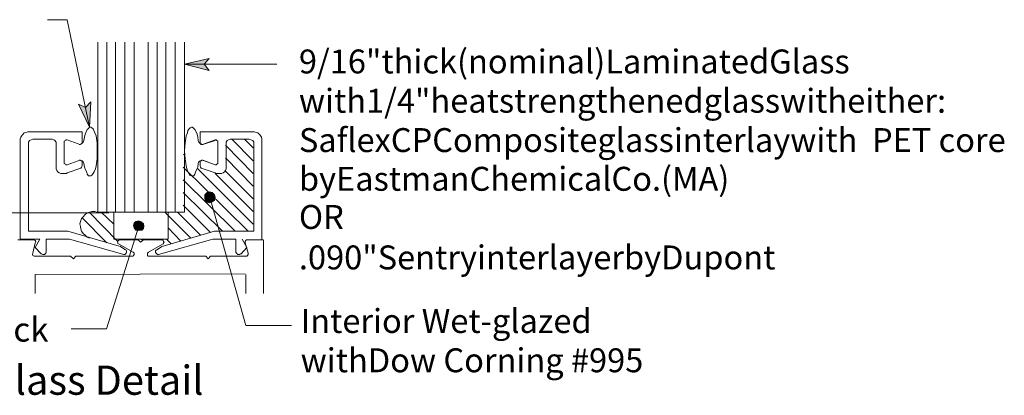
# Model space of a CAD drawing. Units: inches. Extents: x 38 to 572, y 10 to 778.
# Drawn here: x 171 to 376, y 165 to 243 of the extents above; entities that cross this region are included whole.
import ezdxf

# ---------------------------------------------------------------- set-up
doc = ezdxf.new("R2010")
doc.units = ezdxf.units.IN
doc.header["$MEASUREMENT"] = 0
doc.layers.add('Layer 1', color=7, linetype='Continuous')

msp = doc.modelspace()

# ---------------------------------------------------------------- hatches: boundary and pattern name
at = {"layer": 'Layer 1'}
for points in [[(205.44, 233.76), (210.6, 234.96), (209.52, 233.76), (210.6, 232.44)], [(185.76, 220.68), (183.48, 225.48), (184.92, 224.76), (186, 225.96)], [(211.2, 205.2), (211.68, 205.56), (211.8, 206.16), (211.68, 206.64), (211.2, 207.12), (210.72, 207.24), (210.12, 207.12), (209.64, 206.64), (209.64, 206.04), (209.76, 205.56), (210.12, 205.08), (210.72, 204.96)], [(195.96, 199.2), (196.56, 199.32), (196.92, 199.68), (197.04, 200.16), (196.92, 200.64), (196.44, 201), (195.96, 201.24), (195.36, 201.12), (195, 200.76), (194.88, 200.28), (195, 199.8), (195.36, 199.32)]]:
    msp.add_hatch(color=7, dxfattribs=at).paths.add_polyline_path(points)

# ---------------------------------------------------------------- linework, layer by layer
at = {"layer": 'Layer 1', "color": 7, "lineweight": 13}
for points in [[(181.08, 243), (177, 243)], [(187.44, 238.32), (187.44, 203.04)], [(189.36, 238.32), (189.36, 203.04)], [(191.16, 238.32), (191.16, 203.04)], [(193.08, 238.32), (193.08, 203.04)], [(195, 238.32), (195, 203.04)], [(197.88, 238.32), (197.88, 203.04)], [(199.8, 238.32), (199.8, 203.04)], [(201.6, 238.32), (201.6, 203.04)], [(203.52, 238.32), (203.52, 203.04)], [(205.44, 238.32), (205.44, 203.04)], [(171.48, 218.64), (171.72, 219)], [(171.72, 219), (171.96, 219.24)], [(171.96, 219.24), (172.2, 219.48)], [(172.2, 219.48), (172.56, 219.6)], [(172.56, 219.6), (172.92, 219.72)], [(172.92, 219.72), (173.28, 219.72)], [(184.2, 219.72), (173.28, 219.72)], [(184.2, 217.56), (184.2, 219.72)], [(184.8, 219.24), (184.68, 218.64)], [(185.04, 219.72), (184.8, 219.24)], [(185.28, 220.2), (185.04, 219.72)], [(185.52, 220.44), (185.28, 220.2)], [(185.76, 220.68), (185.52, 220.44)], [(186, 220.68), (185.76, 220.68)], [(186.24, 220.56), (186, 220.68)], [(186.48, 220.32), (186.24, 220.56)], [(186.6, 219.96), (186.48, 220.32)], [(186.84, 219.48), (186.6, 219.96)], [(187.08, 218.88), (186.84, 219.48)], [(187.32, 217.44), (187.08, 218.88)], [(205.56, 217.44), (205.8, 218.88)], [(205.8, 218.88), (206.04, 219.48)], [(206.04, 219.48), (206.16, 219.96)], [(206.16, 219.96), (206.4, 220.32)], [(206.4, 220.32), (206.64, 220.56)], [(206.64, 220.56), (206.88, 220.68)], [(206.88, 220.68), (207.12, 220.68)], [(207.12, 220.68), (207.36, 220.44)], [(207.36, 220.44), (207.6, 220.2)], [(207.6, 220.2), (207.84, 219.72)], [(207.84, 219.72), (208.08, 219.24)], [(208.08, 219.24), (208.2, 218.64)], [(208.68, 219.72), (219.6, 219.72)], [(208.68, 217.56), (208.68, 219.72)], [(219.6, 219.72), (219.96, 219.72)], [(219.96, 219.72), (220.32, 219.6)], [(220.32, 219.6), (220.68, 219.48)], [(220.68, 219.48), (220.92, 219.24)], [(220.92, 219.24), (221.16, 219)], [(221.16, 219), (221.4, 218.64)], [(171.36, 218.28), (171.48, 218.64)], [(171.36, 217.92), (171.36, 218.28)], [(171.36, 217.92), (171.36, 197.4)], [(173.04, 217.56), (173.28, 217.92)], [(173.04, 217.2), (173.04, 217.56)], [(173.04, 199.08), (173.04, 217.2)], [(173.28, 217.92), (173.64, 218.04)], [(173.64, 218.04), (174, 218.16)], [(174, 218.16), (177.96, 218.16)], [(177.96, 218.16), (178.32, 218.04)], [(178.32, 218.04), (178.56, 217.92)], [(178.56, 217.92), (178.8, 217.56)], [(178.8, 217.56), (178.8, 217.2)], [(178.8, 217.2), (178.8, 212.04)], [(180.48, 217.8), (180.72, 217.92)], [(180.48, 217.56), (180.48, 217.8)], [(180.48, 213.36), (180.48, 217.56)], [(180.72, 217.92), (180.84, 218.04)], [(180.84, 218.04), (181.08, 218.04)], [(181.08, 218.04), (183.36, 217.2)], [(183.72, 217.08), (183.36, 217.2)], [(183.84, 217.08), (183.6, 217.08)], [(184.08, 217.2), (183.72, 217.08)], [(183.96, 217.2), (183.84, 217.08)], [(184.2, 217.32), (183.96, 217.2)], [(184.44, 217.56), (184.08, 217.2)], [(184.2, 217.56), (184.2, 217.32)], [(184.56, 217.92), (184.44, 217.56)], [(184.68, 218.64), (184.56, 217.92)], [(187.32, 215.76), (187.32, 217.44)], [(205.44, 215.76), (205.56, 217.44)], [(208.2, 218.64), (208.32, 217.92)], [(208.44, 217.56), (208.32, 217.92)], [(208.8, 217.2), (208.44, 217.56)], [(208.68, 217.32), (208.68, 217.56)], [(208.68, 217.32), (208.68, 217.56)], [(208.92, 217.08), (208.68, 217.32)], [(208.92, 217.2), (208.68, 217.32)], [(209.16, 217.08), (208.8, 217.2)], [(209.04, 217.08), (208.92, 217.2)], [(209.04, 217.08), (208.92, 217.08)], [(209.28, 217.08), (209.04, 217.08)], [(209.28, 217.08), (209.04, 217.08)], [(209.52, 217.2), (209.16, 217.08)], [(209.28, 217.08), (211.8, 217.92)], [(211.8, 218.04), (209.52, 217.2)], [(211.8, 218.04), (212.04, 218.04)], [(212.04, 218.04), (212.16, 217.92)], [(212.16, 217.92), (212.4, 217.8)], [(212.4, 217.8), (212.4, 217.56)], [(212.4, 213.36), (212.4, 217.56)], [(212.4, 213.36), (212.4, 217.56)], [(213.96, 216.96), (219.72, 211.08)], [(214.08, 217.56), (214.32, 217.92)], [(214.08, 217.2), (214.08, 217.56)], [(214.08, 217.2), (214.08, 212.04)], [(214.32, 217.92), (214.56, 218.04)], [(214.56, 218.04), (214.92, 218.16)], [(218.88, 218.16), (214.92, 218.16)], [(215.28, 218.16), (219.72, 213.72)], [(217.92, 218.16), (219.72, 216.36)], [(218.88, 218.16), (219.24, 218.04)], [(219.24, 218.04), (219.6, 217.92)], [(219.6, 217.92), (219.84, 217.56)], [(219.84, 217.56), (219.84, 217.2)], [(219.84, 199.08), (219.84, 217.2)], [(221.4, 218.64), (221.52, 218.28)], [(221.52, 218.28), (221.52, 217.92)], [(221.52, 217.92), (221.52, 197.4)], [(187.32, 214.08), (187.32, 215.76)], [(205.2, 215.04), (205.56, 214.8)], [(205.56, 214.08), (205.44, 215.76)], [(205.44, 215.64), (205.44, 215.64)], [(180.48, 213.12), (180.48, 213.36)], [(180.72, 213), (180.48, 213.12)], [(180.84, 212.88), (180.72, 213)], [(181.08, 212.88), (180.84, 212.88)], [(183.36, 213.72), (181.08, 212.88)], [(183.36, 213.72), (183.84, 213.84)], [(183.6, 213.84), (183.84, 213.84)], [(183.84, 213.84), (184.2, 213.72)], [(183.84, 213.84), (183.96, 213.72)], [(183.96, 213.72), (184.2, 213.6)], [(184.2, 212.64), (184.08, 212.4)], [(184.2, 213.72), (184.44, 213.48)], [(184.2, 213.6), (184.2, 213.36)], [(184.2, 212.64), (184.2, 213.36)], [(184.44, 213.48), (184.56, 213.12)], [(184.56, 213.12), (184.68, 212.4)], [(186.96, 212.04), (187.08, 212.64)], [(187.08, 212.64), (187.32, 214.08)], [(205.8, 212.64), (205.56, 214.08)], [(205.92, 212.04), (205.8, 212.64)], [(208.32, 213.12), (208.2, 212.4)], [(208.32, 213.12), (208.44, 213.48)], [(208.44, 213.48), (208.68, 213.72)], [(208.68, 213.72), (209.04, 213.84)], [(208.68, 213.6), (208.92, 213.72)], [(208.68, 213.6), (208.92, 213.72)], [(208.68, 213.36), (208.68, 213.6)], [(208.68, 213.36), (208.68, 213.6)], [(208.68, 212.64), (208.68, 213.36)], [(208.8, 212.4), (208.68, 212.64)], [(208.92, 213.72), (209.04, 213.84)], [(208.92, 213.72), (209.04, 213.84)], [(209.04, 213.84), (209.28, 213.84)], [(209.04, 213.84), (209.28, 213.84)], [(209.04, 213.84), (209.52, 213.72)], [(209.28, 213.84), (211.8, 212.88)], [(209.52, 213.72), (211.8, 212.88)], [(212.04, 212.88), (211.8, 212.88)], [(212.16, 213), (212.04, 212.88)], [(212.4, 213.12), (212.16, 213)], [(212.4, 213.36), (212.4, 213.12)], [(213.96, 214.32), (219.72, 208.44)], [(178.92, 211.68), (178.8, 212.04)], [(179.16, 211.44), (178.92, 211.68)], [(179.4, 211.2), (179.16, 211.44)], [(179.76, 211.08), (179.4, 211.2)], [(179.76, 211.08), (180.96, 211.08)], [(181.08, 211.2), (180.96, 211.08)], [(180.96, 211.08), (180.96, 211.08)], [(181.08, 211.2), (183.96, 212.16)], [(184.08, 212.4), (183.96, 212.16)], [(184.68, 212.4), (184.92, 211.8)], [(184.92, 211.8), (185.16, 211.32)], [(185.16, 211.32), (185.28, 210.96)], [(185.28, 210.96), (185.52, 210.6)], [(185.52, 210.6), (185.76, 210.6)], [(185.76, 210.6), (186, 210.6)], [(186, 210.6), (186.24, 210.72)], [(186.24, 210.72), (186.48, 211.08)], [(186.48, 211.08), (186.72, 211.44)], [(186.72, 211.44), (186.96, 212.04)], [(205.2, 212.4), (218.64, 199.08)], [(206.16, 211.44), (205.92, 212.04)], [(206.4, 211.08), (206.16, 211.44)], [(206.52, 210.72), (206.4, 211.08)], [(206.88, 210.6), (206.52, 210.72)], [(207.12, 210.6), (206.88, 210.6)], [(207.36, 210.6), (207.12, 210.6)], [(207.6, 210.96), (207.36, 210.6)], [(207.72, 211.32), (207.6, 210.96)], [(207.96, 211.8), (207.72, 211.32)], [(208.2, 212.4), (207.96, 211.8)], [(208.08, 212.16), (219.72, 200.52)], [(208.92, 212.16), (208.8, 212.4)], [(211.8, 211.2), (208.92, 212.16)], [(211.92, 211.08), (211.8, 211.2)], [(211.8, 211.08), (219.72, 203.16)], [(211.92, 211.08), (211.92, 211.08)], [(213.12, 211.08), (211.92, 211.08)], [(213.48, 211.2), (213.12, 211.08)], [(213.72, 211.44), (213.48, 211.2)], [(213.96, 211.68), (213.72, 211.44)], [(213.84, 211.68), (219.72, 205.8)], [(214.08, 212.04), (213.96, 211.68)], [(205.2, 209.76), (216, 199.08)], [(205.2, 207.12), (213.36, 199.08)], [(205.2, 204.48), (210.84, 198.84)], [(184.44, 202.08), (184.8, 202.56)], [(184.8, 202.56), (185.16, 202.8)], [(185.16, 202.8), (185.76, 203.04)], [(185.64, 203.04), (191.52, 197.04)], [(185.76, 203.04), (186.24, 203.16)], [(186.24, 203.16), (186.84, 203.16)], [(186.84, 203.16), (187.32, 203.04)], [(205.44, 203.04), (187.44, 203.04)], [(188.16, 203.04), (190.8, 200.52)], [(190.8, 197.4), (190.8, 203.04)], [(190.8, 203.04), (202.08, 203.04)], [(190.8, 203.04), (190.8, 203.04)], [(193.44, 203.04), (193.44, 203.04)], [(196.08, 203.04), (196.08, 203.04)], [(198.72, 203.04), (198.72, 203.04)], [(201.36, 203.04), (206.76, 197.64)], [(202.08, 197.4), (202.08, 203.04)], [(204, 203.04), (208.8, 198.24)], [(183.72, 200.64), (183.84, 201.12)], [(183.84, 200.04), (183.72, 200.64)], [(183.84, 201.12), (184.08, 201.72)], [(184.08, 201.72), (184.44, 202.08)], [(184.2, 201.84), (189.36, 196.68)], [(181.2, 199.08), (173.04, 199.08)], [(191.88, 195.96), (181.2, 199.08)], [(183.96, 199.56), (183.84, 200.04)], [(184.08, 199.08), (183.96, 199.56)], [(184.44, 198.6), (184.08, 199.08)], [(184.8, 198.24), (184.44, 198.6)], [(201, 195.96), (211.68, 199.08)], [(202.08, 199.8), (204.72, 197.04)], [(211.68, 199.08), (219.84, 199.08)], [(174.12, 197.28), (170.88, 197.28)], [(171.36, 197.4), (175.44, 197.4)], [(174.48, 196.68), (174, 194.52)], [(174.12, 197.28), (174.24, 197.28)], [(174.24, 197.28), (174.48, 197.16)], [(175.44, 197.4), (174.48, 195.72)], [(174.48, 197.16), (174.6, 196.92)], [(174.6, 196.92), (174.48, 196.68)], [(176.76, 197.4), (181.56, 197.4)], [(176.76, 194.88), (176.76, 197.4)], [(181.56, 197.4), (192.84, 194.28)], [(185.28, 197.88), (184.8, 198.24)], [(185.76, 197.64), (185.28, 197.88)], [(190.8, 197.4), (202.08, 197.4)], [(191.52, 196.92), (191.64, 197.04)], [(191.52, 196.8), (191.52, 196.92)], [(191.64, 196.68), (191.52, 196.8)], [(191.64, 197.04), (191.76, 197.16)], [(191.64, 196.56), (191.64, 196.68)], [(191.76, 196.44), (191.64, 196.56)], [(191.76, 197.16), (191.88, 197.28)], [(194.76, 194.76), (191.76, 196.44)], [(191.88, 197.28), (192, 197.28)], [(192, 197.28), (195.84, 197.28)], [(193.8, 197.4), (193.92, 197.4)], [(196.32, 196.8), (195.84, 197.28)], [(196.32, 196.8), (196.92, 197.28)], [(196.44, 197.4), (196.8, 197.16)], [(200.76, 197.28), (196.92, 197.28)], [(198, 194.76), (201, 196.44)], [(199.08, 197.4), (199.2, 197.4)], [(211.32, 197.4), (200.04, 194.28)], [(200.76, 197.28), (200.88, 197.28)], [(200.88, 197.28), (201, 197.16)], [(201, 197.16), (201.12, 197.04)], [(201.12, 196.56), (201, 196.44)], [(201.12, 197.04), (201.12, 196.92)], [(201.12, 196.92), (201.24, 196.8)], [(201.24, 196.8), (201.12, 196.68)], [(201.12, 196.68), (201.12, 196.56)], [(201.72, 197.4), (202.68, 196.44)], [(216.12, 197.4), (211.32, 197.4)], [(216.12, 194.88), (216.12, 197.4)], [(217.44, 197.4), (218.4, 195.72)], [(218.04, 196.92), (218.16, 197.16)], [(218.04, 196.68), (218.04, 196.92)], [(218.04, 196.68), (218.64, 194.52)], [(218.16, 197.16), (218.28, 197.28)], [(218.28, 197.28), (218.52, 197.28)], [(218.52, 197.28), (221.76, 197.28)], [(221.88, 197.28), (221.88, 186.12)], [(173.88, 194.28), (174, 194.52)], [(174, 194.04), (173.88, 194.28)], [(174.48, 195.72), (175.68, 194.4)], [(175.8, 194.4), (175.68, 194.4)], [(176.04, 194.28), (175.8, 194.4)], [(176.16, 194.28), (176.04, 194.28)], [(176.4, 194.28), (176.16, 194.28)], [(176.52, 194.4), (176.4, 194.28)], [(176.64, 194.52), (176.52, 194.4)], [(176.76, 194.76), (176.64, 194.52)], [(176.76, 194.88), (176.76, 194.76)], [(193.2, 195.24), (192, 195.96)], [(193.08, 194.28), (192.84, 194.28)], [(193.2, 194.4), (193.08, 194.28)], [(193.2, 195.24), (193.32, 195.12)], [(193.32, 194.52), (193.2, 194.4)], [(193.32, 195.12), (193.44, 195)], [(193.44, 194.64), (193.32, 194.52)], [(193.44, 195), (193.44, 194.76)], [(193.44, 194.76), (193.44, 194.64)], [(194.76, 194.76), (194.88, 194.64)], [(194.88, 194.64), (195, 194.52)], [(195, 194.28), (194.88, 194.04)], [(195, 194.52), (195, 194.4)], [(195, 194.4), (195, 194.28)], [(197.76, 194.52), (197.88, 194.64)], [(197.76, 194.4), (197.76, 194.52)], [(197.76, 194.28), (197.76, 194.4)], [(197.76, 194.04), (197.76, 194.28)], [(197.88, 194.64), (198, 194.76)], [(199.44, 195), (199.56, 195.12)], [(199.44, 194.76), (199.44, 195)], [(199.44, 194.64), (199.44, 194.76)], [(199.56, 194.52), (199.44, 194.64)], [(199.56, 195.12), (199.68, 195.24)], [(199.68, 194.4), (199.56, 194.52)], [(199.68, 195.24), (200.88, 195.96)], [(199.8, 194.28), (199.68, 194.4)], [(200.04, 194.28), (199.8, 194.28)], [(216.12, 194.76), (216.12, 194.88)], [(216.24, 194.52), (216.12, 194.76)], [(216.36, 194.4), (216.24, 194.52)], [(216.48, 194.28), (216.36, 194.4)], [(216.72, 194.28), (216.48, 194.28)], [(216.84, 194.28), (216.72, 194.28)], [(217.08, 194.4), (216.84, 194.28)], [(217.2, 194.4), (217.08, 194.4)], [(218.4, 195.72), (217.2, 194.4)], [(218.64, 194.28), (218.52, 194.04)], [(218.64, 194.52), (218.64, 194.28)], [(174.24, 193.92), (174, 194.04)], [(174.36, 193.92), (174.24, 193.92)], [(174.36, 193.92), (181.8, 193.92)], [(182.4, 193.32), (181.8, 193.92)], [(182.4, 193.32), (182.88, 193.92)], [(182.88, 193.92), (194.52, 193.92)], [(194.64, 193.92), (194.52, 193.92)], [(194.76, 193.92), (194.64, 193.92)], [(194.88, 194.04), (194.76, 193.92)], [(197.88, 193.92), (197.76, 194.04)], [(198, 193.92), (197.88, 193.92)], [(198.24, 193.92), (198, 193.92)], [(209.88, 193.92), (198.24, 193.92)], [(210.36, 193.32), (209.88, 193.92)], [(210.36, 193.32), (210.84, 193.92)], [(218.16, 193.92), (210.84, 193.92)], [(218.4, 193.92), (218.16, 193.92)], [(218.52, 194.04), (218.4, 193.92)], [(218.04, 190.2), (174.48, 190.08)], [(174.48, 186.12), (174.48, 190.08)], [(218.16, 190.08), (218.16, 186.12)], [(189.24, 178.8), (181.92, 178.8)], [(218.16, 179.52), (227.64, 179.52)]]:
    msp.add_lwpolyline(points, dxfattribs=at)
at = {"layer": 'Layer 1', "color": 7, "lineweight": 5}
for points in [[(185.76, 220.68), (181.08, 243)], [(205.44, 233.76), (210.6, 234.96), (209.52, 233.76), (210.6, 232.44), (205.44, 233.76)], [(205.44, 233.76), (224.64, 233.76)], [(185.76, 220.68), (183.48, 225.48), (184.92, 224.76), (186, 225.96), (185.76, 220.68)], [(211.2, 205.2), (211.68, 205.56), (211.8, 206.16), (211.68, 206.64), (211.2, 207.12), (210.72, 207.24), (210.12, 207.12), (209.64, 206.64), (209.64, 206.04), (209.76, 205.56), (210.12, 205.08), (210.72, 204.96), (211.2, 205.2)], [(210.72, 206.16), (218.16, 179.52)], [(189.72, 202.92), (146.16, 202.92)], [(195.96, 199.2), (196.56, 199.32), (196.92, 199.68), (197.04, 200.16), (196.92, 200.64), (196.44, 201), (195.96, 201.24), (195.36, 201.12), (195, 200.76), (194.88, 200.28), (195, 199.8), (195.36, 199.32), (195.96, 199.2)], [(195.96, 200.16), (189.24, 178.8)]]:
    msp.add_lwpolyline(points, dxfattribs=at)
at = {"layer": 'Layer 1', "lineweight": 0}
for points in [[(205.44, 233.76), (210.6, 234.96), (209.52, 233.76), (210.6, 232.44), (205.44, 233.76)], [(185.76, 220.68), (183.48, 225.48), (184.92, 224.76), (186, 225.96), (185.76, 220.68)], [(211.2, 205.2), (211.68, 205.56), (211.8, 206.16), (211.68, 206.64), (211.2, 207.12), (210.72, 207.24), (210.12, 207.12), (209.64, 206.64), (209.64, 206.04), (209.76, 205.56), (210.12, 205.08), (210.72, 204.96), (211.2, 205.2)], [(195.96, 199.2), (196.56, 199.32), (196.92, 199.68), (197.04, 200.16), (196.92, 200.64), (196.44, 201), (195.96, 201.24), (195.36, 201.12), (195, 200.76), (194.88, 200.28), (195, 199.8), (195.36, 199.32), (195.96, 199.2)]]:
    msp.add_lwpolyline(points, dxfattribs=at)

# ---------------------------------------------------------------- texts
at = {"layer": 'Layer 1', "color": 7, "attachment_point": 7}
for s, insert, char_height in [('\\fHelvetica|b0|i0|c0|p34;\\W0.998143;9/16"thick(nominal)LaminatedGlass ', (229.2, 231.84), 4.9664), ('\\fHelvetica|b0|i0|c0|p34;\\W0.998143;with1/4"heatstrengthenedglasswitheither: ', (229.2, 223.68), 4.9664), ('\\fHelvetica|b0|i0|c0|p34;\\W0.998143;SaflexCPCompositeglassinterlaywith  PET core', (229.2, 215.52), 4.9664), ('\\fHelvetica|b0|i0|c0|p34;\\W0.998143;byEastmanChemicalCo.(MA)', (229.2, 207.48), 4.9664), ('\\fHelvetica|b1|i0|c0|p34;\\W0.998143;OR', (229.2, 199.56), 4.9664), ('\\fHelvetica|b0|i0|c0|p34;\\W0.998143;.090"SentryinterlayerbyDupont ', (229.2, 191.16), 4.9664), ('\\fHelvetica|b0|i0|c0|p34;\\W0.998143;Interior Wet-glazed ', (229.56, 177.96), 4.9664), ('\\fHelvetica|b0|i0|c0|p34;\\W0.998106;Snap-in Glazing Block', (107.64, 176.16), 5.0398), ('\\fHelvetica|b0|i0|c0|p34;\\W0.998143;withDow Corning #995', (229.56, 169.8), 4.9664), ('\\fHelvetica|b1|i0|c0|p34;\\W0.998102;Glass Detail', (164.52, 165.12), 6.0623)]:
    msp.add_mtext(s, dxfattribs=dict(at, insert=insert, char_height=char_height))

doc.saveas('drawing.dxf')
